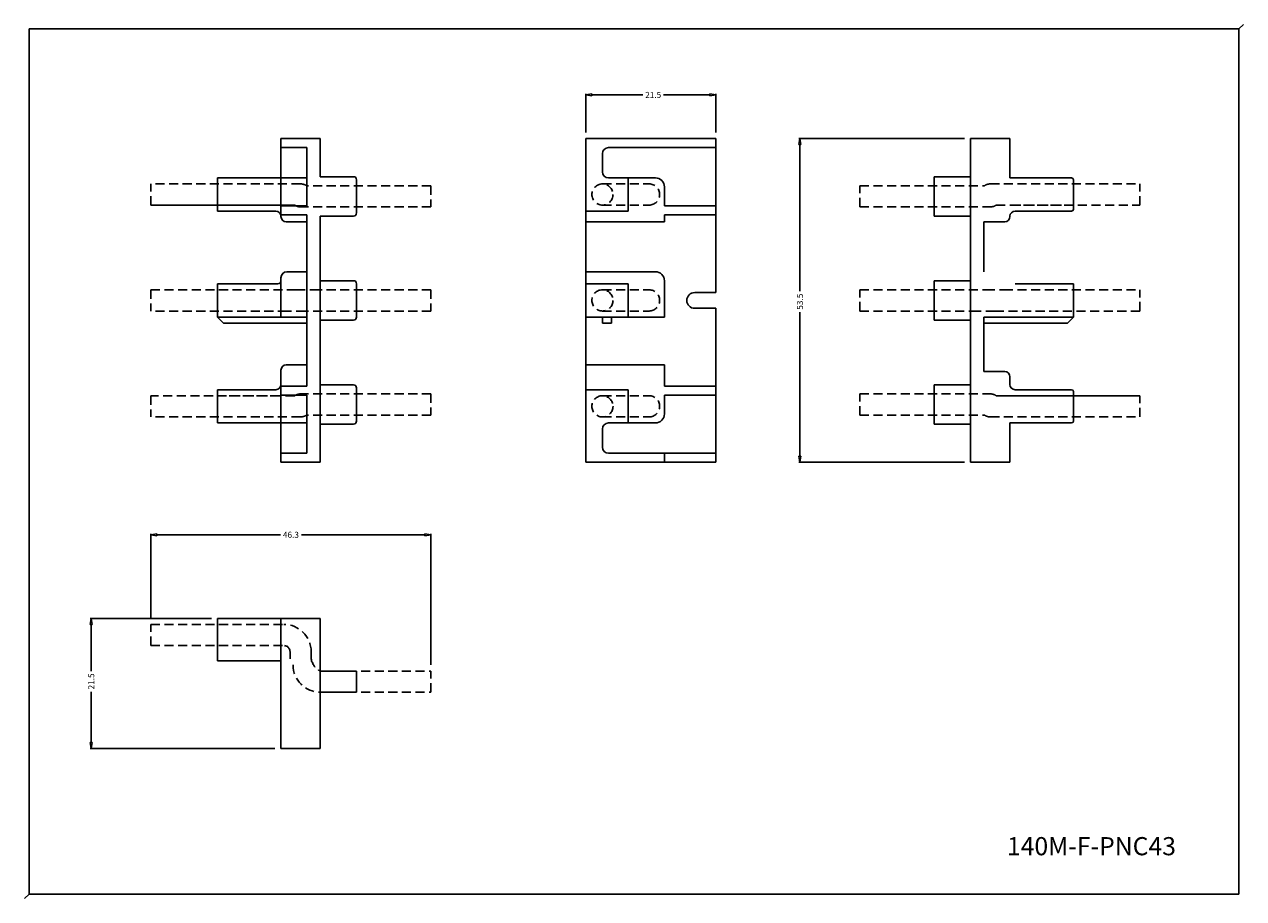
# Model space of a CAD drawing. Extents: x 101 to 303, y 4 to 148.
import ezdxf

# ---------------------------------------------------------------- set-up
doc = ezdxf.new("R2010")
doc.units = 0
doc.header["$LTSCALE"] = 3
doc.header["$MEASUREMENT"] = 0
doc.linetypes.add('DASHED', pattern=[0.75, 0.5, -0.25])
doc.layers.get('0').update_dxf_attribs({"linetype": 'CONTINUOUS'})
doc.layers.get('DEFPOINTS').update_dxf_attribs({"linetype": 'CONTINUOUS'})
for name, color, linetype in [('CARATULA', 1, 'CONTINUOUS'), ('COBRE', 4, 'DASHED'), ('COTAS', 1, 'CONTINUOUS'), ('COTES', 1, 'CONTINUOUS'), ('PIEZAS', 7, 'CONTINUOUS')]:
    doc.layers.add(name, color=color, linetype=linetype)
doc.styles.add('ROMANS', font='romans', dxfattribs={"width": 0.8})
doc.styles.add('SANSSERIF', font='sas_____.pfb', dxfattribs={"height": 2})
doc.dimstyles.new('E21', dxfattribs={"dimtxt": 1, "dimasz": 1, "dimexe": 0.18, "dimexo": 1, "dimgap": 0.5, "dimtad": 0, "dimdsep": 46, "dimtxsty": 'ROMANS', "dimblk": 'CLOSEDBLANK', "dimcen": 0.5, "dimclrd": 256, "dimclre": 256, "dimclrt": 256, "dimadec": 1, "dimazin": 2, "dimtfac": 0.5, "dimtofl": 0, "dimtmove": 0, "dimatfit": 3, "dimldrblk": 'CLOSEDBLANK', "dimfxl": 0, "dimtolj": 1, "dimtzin": 0, "dimlwd": -1, "dimlwe": -1, "dimarcsym": 0})

# ---------------------------------------------------------------- blocks, each defined once
blk = doc.blocks.new('_ClosedBlank')
at = {"layer": 'COTES', "color": 0, "lineweight": -2}
for p, q in [((-1, 0.17), (0, 0)), ((-1, 0.17), (-1, -0.17)), ((0, 0), (-1, -0.17))]:
    blk.add_line(p, q, dxfattribs=at)
blk = doc.blocks.new('*D4')
at = {"layer": 'COTAS'}
for p, q in [((256.93, 129.39), (229.53, 129.39)), ((229.71, 128.39), (229.71, 104.15)), ((229.71, 76.89), (229.71, 100.71)), ((256.93, 75.89), (229.53, 75.89))]:
    blk.add_line(p, q, dxfattribs=at)
at = {"layer": 'DEFPOINTS', "color": 0}
for p in [(257.93, 129.39), (229.71, 75.89), (257.93, 75.89)]:
    blk.add_point(p, dxfattribs=at)
at = {"layer": 'COTAS'}
for p, rotation in [((229.71, 129.39), 90), ((229.71, 75.89), 270)]:
    blk.add_blockref('_ClosedBlank', p, dxfattribs=dict(at, rotation=rotation))
at = {"layer": 'COTAS', "insert": (229.71, 102.43), "char_height": 1, "attachment_point": 5, "rotation": 90, "style": 'ROMANS'}
blk.add_mtext('\\A1;53.5', dxfattribs=at)
blk = doc.blocks.new('*D27')
at = {"layer": 'COTAS'}
for p, q in [((122.41, 50.1), (122.41, 64.09)), ((123.41, 63.91), (143.84, 63.91)), ((167.71, 63.91), (147.28, 63.91)), ((168.71, 42.4), (168.71, 64.09))]:
    blk.add_line(p, q, dxfattribs=at)
at = {"layer": 'DEFPOINTS', "color": 0}
for p in [(168.71, 63.91), (122.41, 49.1), (168.71, 41.4)]:
    blk.add_point(p, dxfattribs=at)
at = {"layer": 'COTAS', "rotation": 180}
blk.add_blockref('_ClosedBlank', (122.41, 63.91), dxfattribs=at)
at = {"layer": 'COTAS'}
blk.add_blockref('_ClosedBlank', (168.71, 63.91), dxfattribs=at)
at = {"layer": 'COTAS', "insert": (145.56, 63.91), "char_height": 1, "attachment_point": 5, "style": 'ROMANS'}
blk.add_mtext('\\A1;46.3', dxfattribs=at)
blk = doc.blocks.new('*D31')
at = {"layer": 'COTAS'}
for p, q in [((194.31, 130.39), (194.31, 136.78)), ((195.31, 136.6), (203.73, 136.6)), ((214.81, 136.6), (207.17, 136.6)), ((215.81, 130.39), (215.81, 136.78))]:
    blk.add_line(p, q, dxfattribs=at)
at = {"layer": 'DEFPOINTS', "color": 0}
for p in [(215.81, 136.6), (194.31, 129.39), (215.81, 129.39)]:
    blk.add_point(p, dxfattribs=at)
at = {"layer": 'COTAS', "rotation": 180}
blk.add_blockref('_ClosedBlank', (194.31, 136.6), dxfattribs=at)
at = {"layer": 'COTAS'}
blk.add_blockref('_ClosedBlank', (215.81, 136.6), dxfattribs=at)
at = {"layer": 'COTAS', "insert": (205.45, 136.6), "char_height": 1, "attachment_point": 5, "style": 'ROMANS'}
blk.add_mtext('\\A1;21.5', dxfattribs=at)
blk = doc.blocks.new('*D37')
at = {"layer": 'COTAS'}
for p, q in [((132.41, 50.1), (112.36, 50.1)), ((112.54, 49.1), (112.54, 41.39)), ((112.54, 29.6), (112.54, 37.96)), ((142.91, 28.6), (112.36, 28.6))]:
    blk.add_line(p, q, dxfattribs=at)
at = {"layer": 'DEFPOINTS', "color": 0}
for p in [(133.41, 50.1), (112.54, 28.6), (143.91, 28.6)]:
    blk.add_point(p, dxfattribs=at)
at = {"layer": 'COTAS'}
for p, rotation in [((112.54, 50.1), 90), ((112.54, 28.6), 270)]:
    blk.add_blockref('_ClosedBlank', p, dxfattribs=dict(at, rotation=rotation))
at = {"layer": 'COTAS', "insert": (112.54, 39.68), "char_height": 1, "attachment_point": 5, "rotation": 90, "style": 'ROMANS'}
blk.add_mtext('\\A1;21.5', dxfattribs=at)

msp = doc.modelspace()

# ---------------------------------------------------------------- linework, layer by layer
for p, q in [((102.277, 4.522), (102.277, 147.522)), ((302.277, 147.522), (102.277, 147.522)), ((302.277, 4.522), (302.277, 147.522)), ((197.063, 123.889), (197.063, 126.889)), ((197.063, 81.389), (197.063, 78.389)), ((302.277, 4.522), (102.277, 4.522))]:
    msp.add_line(p, q)
for centre, start, end in [((198.063, 126.889), 90, 180), ((198.063, 123.889), 180, 270), ((198.063, 81.389), 90, 180)]:
    msp.add_arc(centre, 1, start, end)
at = {"ltscale": 5}
msp.add_arc((198.063, 78.389), 1, 180, 270, dxfattribs=at)
at = {"layer": 'COBRE'}
for p, q in [((147.158, 121.889), (122.408, 121.889)), ((122.408, 118.389), (122.408, 121.889)), ((168.708, 121.589), (148.138, 121.589)), ((168.708, 121.589), (168.708, 118.089)), ((197.063, 121.889), (204.763, 121.889)), ((239.627, 121.589), (260.197, 121.589)), ((239.627, 118.089), (239.627, 121.589)), ((261.177, 121.889), (285.927, 121.889)), ((285.927, 118.389), (285.927, 121.889)), ((146.178, 118.389), (122.408, 118.389)), ((144.908, 118.389), (122.408, 118.389)), ((143.608, 118.389), (133.408, 118.389)), ((168.708, 118.089), (147.158, 118.089)), ((197.063, 118.389), (204.763, 118.389)), ((239.627, 118.089), (261.177, 118.089)), ((262.157, 118.389), (285.927, 118.389)), ((264.727, 118.389), (274.927, 118.389)), ((146.408, 104.389), (122.408, 104.389)), ((122.408, 104.389), (122.408, 100.889)), ((146.408, 104.389), (149.408, 104.389)), ((168.708, 104.389), (149.408, 104.389)), ((168.708, 104.389), (168.708, 100.889)), ((197.063, 104.389), (204.763, 104.389)), ((239.627, 104.389), (260.427, 104.389)), ((239.627, 100.889), (239.627, 104.389)), ((260.427, 104.389), (263.427, 104.389)), ((263.427, 104.389), (285.927, 104.389)), ((263.427, 104.389), (285.927, 104.389)), ((285.927, 100.889), (285.927, 104.389)), ((144.908, 100.889), (122.408, 100.889)), ((144.908, 100.889), (122.408, 100.889)), ((147.908, 100.889), (144.908, 100.889)), ((168.708, 100.889), (147.908, 100.889)), ((197.063, 100.889), (204.763, 100.889)), ((239.627, 100.889), (258.927, 100.889)), ((261.927, 100.889), (258.927, 100.889)), ((261.927, 100.889), (285.927, 100.889)), ((122.408, 86.889), (122.408, 83.389)), ((146.178, 86.889), (122.408, 86.889)), ((143.608, 86.889), (133.408, 86.889)), ((168.708, 87.189), (147.158, 87.189)), ((168.708, 87.189), (168.708, 83.689)), ((197.063, 86.889), (204.763, 86.889)), ((239.627, 87.189), (261.177, 87.189)), ((239.627, 83.689), (239.627, 87.189)), ((262.157, 86.889), (285.927, 86.889)), ((263.427, 86.889), (285.927, 86.889)), ((264.727, 86.889), (274.927, 86.889)), ((285.927, 83.389), (285.927, 86.889)), ((147.158, 83.389), (122.408, 83.389)), ((168.708, 83.689), (148.138, 83.689)), ((197.063, 83.389), (204.763, 83.389)), ((239.627, 83.689), (260.197, 83.689)), ((261.177, 83.389), (285.927, 83.389)), ((122.408, 49.103), (144.408, 49.103)), ((122.408, 45.603), (122.408, 49.103)), ((122.408, 45.603), (144.408, 45.603)), ((145.408, 43.403), (145.408, 44.603)), ((148.908, 43.403), (148.908, 44.603)), ((150.408, 41.403), (168.708, 41.403)), ((168.708, 37.903), (168.708, 41.403)), ((150.408, 37.903), (168.708, 37.903))]:
    msp.add_line(p, q, dxfattribs=at)
for centre in [(197.063, 120.139), (197.063, 102.639), (197.063, 85.139)]:
    msp.add_circle(centre, 1.75, dxfattribs=at)
for centre, radius, start, end in [((147.158, 120.139), 1.75, 55.95227, 90), ((204.763, 120.139), 1.75, 270, 90), ((261.177, 120.139), 1.75, 90, 124.04773), ((261.177, 120.139), 1.75, 90, 124.04773), ((147.158, 119.839), 1.75, 235.95227, 270), ((261.177, 119.839), 1.75, 270, 304.04773), ((204.763, 102.639), 1.75, 270, 90), ((147.158, 85.439), 1.75, 90, 124.04773), ((204.763, 85.139), 1.75, 270, 90), ((261.177, 85.439), 1.75, 55.95227, 90), ((147.158, 85.139), 1.75, 270, 304.04773), ((147.158, 85.139), 1.75, 270, 304.04773), ((261.177, 85.139), 1.75, 235.95227, 270), ((144.408, 44.603), 4.5, 360, 90), ((144.408, 44.603), 1, 360, 90), ((150.408, 42.403), 4.5, 180, 270), ((151.675, 43.916), 2.814, 190.49524, 243.24456)]:
    msp.add_arc(centre, radius, start, end, dxfattribs=at)
at = {"layer": 'COTES'}
for p, q in [((303.063, 148.251), (302.277, 147.522)), ((102.277, 4.522), (101.491, 3.793))]:
    msp.add_line(p, q, dxfattribs=at)
at = {"layer": 'PIEZAS', "ltscale": 5}
for p, q in [((150.408, 129.389), (143.908, 129.389)), ((194.313, 129.389), (215.813, 129.389)), ((194.313, 115.639), (194.313, 129.389)), ((215.813, 103.939), (215.813, 129.389)), ((148.208, 127.889), (143.908, 127.889)), ((198.063, 127.889), (215.813, 127.889)), ((155.908, 123.089), (150.408, 123.089)), ((251.927, 123.089), (257.927, 123.089)), ((148.208, 122.889), (133.408, 122.889)), ((205.813, 122.889), (198.063, 122.889)), ((201.313, 117.389), (201.313, 122.889)), ((207.313, 118.289), (207.313, 121.389)), ((264.427, 122.889), (274.627, 122.889)), ((143.058, 117.389), (133.408, 117.389)), ((201.313, 117.389), (194.313, 117.389)), ((265.277, 117.389), (274.627, 117.389)), ((144.758, 115.639), (148.208, 115.639)), ((155.908, 116.589), (150.408, 116.589)), ((194.313, 75.889), (194.313, 115.639)), ((194.313, 115.639), (207.313, 115.639)), ((207.313, 115.639), (207.313, 116.789)), ((251.927, 116.589), (257.927, 116.589)), ((148.208, 107.389), (144.908, 107.389)), ((205.813, 107.389), (194.313, 107.389)), ((143.408, 105.389), (133.408, 105.389)), ((155.908, 105.889), (150.408, 105.889)), ((201.313, 105.389), (194.313, 105.389)), ((201.313, 99.889), (201.313, 105.389)), ((207.313, 99.889), (207.313, 105.889)), ((251.927, 105.889), (257.927, 105.889)), ((265.277, 105.389), (274.927, 105.389)), ((215.813, 75.889), (215.813, 101.339)), ((148.208, 99.889), (133.408, 99.889)), ((148.208, 98.889), (134.408, 98.889)), ((155.908, 99.389), (150.408, 99.389)), ((207.313, 99.889), (194.313, 99.889)), ((197.063, 98.889), (197.063, 99.889)), ((197.063, 98.889), (198.563, 98.889)), ((198.563, 98.889), (198.563, 99.889)), ((251.927, 99.389), (257.927, 99.389)), ((260.127, 99.889), (274.927, 99.889)), ((260.127, 98.889), (273.927, 98.889)), ((144.758, 91.989), (148.208, 91.989)), ((194.313, 91.989), (207.313, 91.989)), ((207.313, 88.489), (207.313, 91.989)), ((143.058, 87.889), (133.408, 87.889)), ((155.908, 88.689), (150.408, 88.689)), ((201.313, 87.889), (194.313, 87.889)), ((201.313, 82.389), (201.313, 87.889)), ((207.313, 83.889), (207.313, 86.989)), ((251.927, 88.689), (257.927, 88.689)), ((265.277, 87.889), (274.627, 87.889)), ((148.208, 82.389), (133.408, 82.389)), ((155.908, 82.189), (150.408, 82.189)), ((205.813, 82.389), (198.063, 82.389)), ((251.927, 82.189), (257.927, 82.189)), ((264.427, 82.389), (274.627, 82.389)), ((265.427, 82.389), (274.627, 82.389)), ((148.208, 77.389), (143.908, 77.389)), ((198.063, 77.389), (215.813, 77.389)), ((207.313, 75.889), (207.313, 77.389)), ((150.408, 75.889), (143.908, 75.889)), ((194.313, 75.889), (215.813, 75.889))]:
    msp.add_line(p, q, dxfattribs=at)
at = {"layer": 'PIEZAS'}
for p, q in [((143.908, 118.239), (143.908, 129.389)), ((150.408, 123.089), (150.408, 129.389)), ((257.927, 75.889), (257.927, 129.389)), ((257.927, 129.389), (264.427, 129.389)), ((264.427, 122.889), (264.427, 129.389)), ((148.208, 118.289), (148.208, 127.889)), ((251.927, 116.589), (251.927, 123.089)), ((133.408, 117.389), (133.408, 122.889)), ((156.408, 117.089), (156.408, 122.589)), ((267.668, 122.889), (274.627, 122.889)), ((274.927, 117.689), (274.927, 122.589)), ((148.208, 118.289), (143.908, 118.289)), ((143.908, 118.239), (143.908, 116.789)), ((215.813, 118.289), (207.313, 118.289)), ((257.927, 104.389), (257.927, 118.089)), ((148.208, 116.789), (143.908, 116.789)), ((143.908, 116.489), (143.908, 116.539)), ((148.208, 88.489), (148.208, 116.789)), ((150.408, 82.189), (150.408, 116.589)), ((215.813, 116.789), (207.313, 116.789)), ((260.127, 107.389), (260.127, 115.639)), ((260.127, 115.639), (263.577, 115.639)), ((264.427, 116.489), (264.427, 116.539)), ((148.208, 104.889), (148.208, 111.139)), ((133.408, 99.889), (133.408, 105.389)), ((143.908, 99.889), (143.908, 106.389)), ((156.408, 99.889), (156.408, 105.389)), ((251.927, 99.389), (251.927, 105.889)), ((274.927, 99.889), (274.927, 105.389)), ((212.313, 103.939), (215.813, 103.939)), ((150.408, 87.189), (150.408, 100.889)), ((212.313, 101.339), (215.813, 101.339)), ((251.927, 99.389), (251.927, 100.889)), ((257.927, 87.189), (257.927, 100.889)), ((133.408, 99.889), (134.408, 98.889)), ((260.127, 90.889), (260.127, 99.889)), ((273.927, 98.889), (274.927, 99.889)), ((148.208, 88.489), (148.208, 95.389)), ((143.908, 88.739), (143.908, 91.139)), ((263.577, 90.889), (260.127, 90.889)), ((143.908, 75.889), (143.908, 89.889)), ((264.427, 88.739), (264.427, 90.039)), ((133.408, 82.389), (133.408, 87.889)), ((148.208, 88.489), (143.908, 88.489)), ((148.208, 86.989), (143.908, 86.989)), ((148.208, 77.389), (148.208, 86.989)), ((156.408, 82.689), (156.408, 88.189)), ((215.813, 88.489), (207.313, 88.489)), ((215.813, 86.989), (207.313, 86.989)), ((251.927, 82.189), (251.927, 88.689)), ((274.927, 82.689), (274.927, 87.589)), ((150.408, 75.889), (150.408, 83.689)), ((257.927, 75.889), (257.927, 83.689)), ((264.427, 75.889), (264.427, 82.389)), ((257.927, 75.889), (264.427, 75.889)), ((133.408, 43.103), (133.408, 50.103)), ((133.408, 50.103), (150.408, 50.103)), ((143.908, 28.603), (143.908, 50.103)), ((150.408, 28.603), (150.408, 50.103)), ((133.408, 43.103), (143.908, 43.103)), ((150.408, 41.403), (156.408, 41.403)), ((156.408, 37.903), (156.408, 41.403)), ((150.408, 37.903), (156.408, 37.903)), ((143.908, 28.603), (150.408, 28.603))]:
    msp.add_line(p, q, dxfattribs=at)
for centre, radius, start, end in [((155.908, 122.589), 0.5, 0, 90), ((274.627, 122.589), 0.3, 0, 90), ((263.577, 116.489), 0.85, 270, 0), ((144.908, 106.389), 1, 90, 180), ((143.408, 105.889), 0.5, 270, 0), ((155.908, 105.389), 0.5, 360, 90), ((212.313, 102.639), 1.3, 90, 270), ((263.577, 90.039), 0.85, 0, 90), ((155.908, 88.189), 0.5, 0, 90), ((274.627, 87.589), 0.3, 0, 90)]:
    msp.add_arc(centre, radius, start, end, dxfattribs=at)
at = {"layer": 'PIEZAS', "ltscale": 5}
for centre, radius, start, end in [((205.813, 121.389), 1.5, 0, 90), ((143.058, 116.539), 0.85, 0, 90), ((155.908, 117.089), 0.5, 270, 0), ((265.277, 116.539), 0.85, 90, 180), ((274.627, 117.689), 0.3, 270, 0), ((144.758, 116.489), 0.85, 180, 270), ((205.813, 105.889), 1.5, 0, 90), ((155.908, 99.889), 0.5, 270, 360), ((144.758, 91.139), 0.85, 90, 180), ((143.058, 88.739), 0.85, 270, 0), ((265.277, 88.739), 0.85, 180, 270), ((155.908, 82.689), 0.5, 270, 0), ((205.813, 83.889), 1.5, 270, 0), ((274.627, 82.689), 0.3, 270, 0)]:
    msp.add_arc(centre, radius, start, end, dxfattribs=at)

# ---------------------------------------------------------------- texts
at = {"layer": 'CARATULA', "color": 7, "style": 'SANSSERIF'}
msp.add_text('140M-F-PNC43', height=3, dxfattribs=at).set_placement((263.934, 10.955))

# ---------------------------------------------------------------- dimensions: what is measured, and where the dimension line sits
at = {"layer": 'COTAS'}
dim = msp.add_linear_dim(base=(215.813, 136.602), p1=(194.313, 129.389), p2=(215.813, 129.389), dimstyle='E21', dxfattribs=at)
dim.commit()
dim.dimension.update_dxf_attribs({"geometry": '*D31', "text_midpoint": (205.447, 136.602), "dimtype": 160})
for base, p1, p2, picture, middle in [((229.707, 75.889), (257.927, 129.389), (257.927, 75.889), '*D4', (229.707, 102.426)), ((112.538, 28.603), (133.408, 50.103), (143.908, 28.603), '*D37', (112.538, 39.675))]:
    dim = msp.add_linear_dim(base=base, p1=p1, p2=p2, angle=90, dimstyle='E21', dxfattribs=at)
    dim.commit()
    dim.dimension.update_dxf_attribs({"geometry": picture, "text_midpoint": middle, "dimtype": 160})
dim = msp.add_linear_dim(base=(168.708, 63.906), p1=(122.408, 49.103), p2=(168.708, 41.403), dimstyle='E21', dxfattribs=at)
dim.commit()
dim.dimension.update_dxf_attribs({"geometry": '*D27', "text_midpoint": (145.558, 63.906)})

doc.saveas('drawing.dxf')
